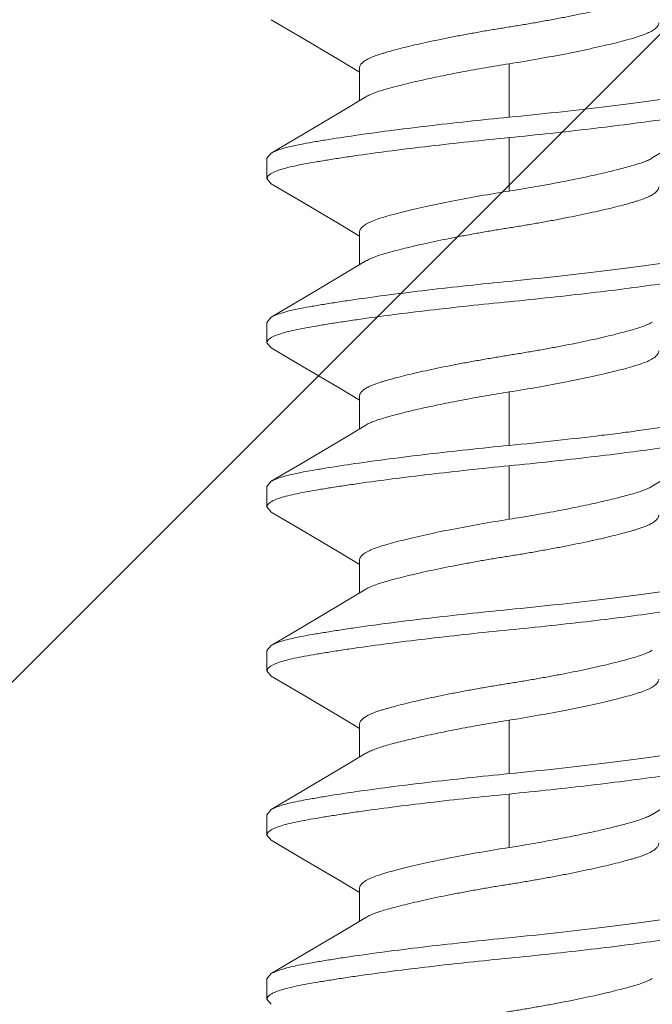
# Model space of a CAD drawing. Units: inches. Extents: x -13.2 to 65.2, y -8.2 to 17.7.
# Drawn here: x -9.4 to -9.2, y 16 to 16.3 of the extents above; entities that cross this region are included whole.
import ezdxf

# ---------------------------------------------------------------- set-up
doc = ezdxf.new("R2010")
doc.units = ezdxf.units.IN
doc.header["$MEASUREMENT"] = 0
doc.layers.add('SHADE-BRACKET', color=7, linetype='Continuous', lineweight=30)
doc.layers.add('STRUCTURE-SUB-STRUCTURE_THIN', color=7, linetype='Continuous', lineweight=9)

# ---------------------------------------------------------------- blocks, each defined once
blk = doc.blocks.new('BRACKET')
at = {"layer": 'SHADE-BRACKET', "color": 7, "linetype": 'Continuous', "lineweight": 15}
for p, q in [((-9.33101, 16.27697, 6.86711), (-9.32463, 16.27315, 6.86711)), ((-9.32463, 16.26345, 6.86711), (-9.32463, 16.27453, 6.86711)), ((-9.35451, 16.24572, 6.86711), (-9.35598, 16.24397, 6.86711)), ((-9.35598, 16.24397, 6.86711), (-9.35598, 16.23707, 6.86711)), ((-9.35451, 16.23532, 6.86711), (-9.35598, 16.23707, 6.86711)), ((-9.331, 16.22141, 6.86711), (-9.32463, 16.21759, 6.86711)), ((-9.32463, 16.20789, 6.86711), (-9.32463, 16.21897, 6.86711)), ((-9.35451, 16.19016, 6.86711), (-9.35598, 16.18841, 6.86711)), ((-9.35598, 16.18841, 6.86711), (-9.35598, 16.18151, 6.86711)), ((-9.35451, 16.17976, 6.86711), (-9.35598, 16.18151, 6.86711)), ((-9.33101, 16.16585, 6.86711), (-9.32463, 16.16203, 6.86711)), ((-9.32463, 16.15233, 6.86711), (-9.32463, 16.16341, 6.86711)), ((-9.35451, 16.1346, 6.86711), (-9.35598, 16.13285, 6.86711)), ((-9.35598, 16.13285, 6.86711), (-9.35598, 16.12595, 6.86711)), ((-9.35451, 16.1242, 6.86711), (-9.35598, 16.12595, 6.86711)), ((-9.331, 16.11029, 6.86711), (-9.32463, 16.10647, 6.86711)), ((-9.32463, 16.09677, 6.86711), (-9.32463, 16.10785, 6.86711)), ((-9.35451, 16.07904, 6.86711), (-9.35598, 16.07729, 6.86711)), ((-9.35598, 16.07729, 6.86711), (-9.35598, 16.07039, 6.86711)), ((-9.35451, 16.06864, 6.86711), (-9.35598, 16.07039, 6.86711)), ((-9.33101, 16.05473, 6.86711), (-9.32463, 16.05091, 6.86711)), ((-9.32463, 16.04121, 6.86711), (-9.32463, 16.05229, 6.86711)), ((-9.35451, 16.02348, 6.86711), (-9.35598, 16.02173, 6.86711)), ((-9.35598, 16.02173, 6.86711), (-9.35598, 16.01483, 6.86711)), ((-9.35451, 16.01308, 6.86711), (-9.35598, 16.01483, 6.86711)), ((-9.331, 15.99917, 6.86711), (-9.32463, 15.99535, 6.86711)), ((-9.32463, 15.98565, 6.86711), (-9.32463, 15.99673, 6.86711)), ((-9.35451, 15.96792, 6.86711), (-9.35598, 15.96617, 6.86711)), ((-9.35598, 15.96617, 6.86711), (-9.35598, 15.95927, 6.86711)), ((-9.35451, 15.95752, 6.86711), (-9.35598, 15.95927, 6.86711))]:
    blk.add_line(p, q, dxfattribs=at)
at = {"layer": 'SHADE-BRACKET', "color": 9, "linetype": 'Continuous', "lineweight": 15}
for p, q in [((-9.27398, 16.27596, 6.86711), (-9.27398, 16.25786, 6.86711)), ((-9.27398, 16.25096, 6.86711), (-9.27398, 16.23286, 6.86711)), ((-9.27398, 16.16484, 6.86711), (-9.27398, 16.14674, 6.86711)), ((-9.27398, 16.13984, 6.86711), (-9.27398, 16.12174, 6.86711)), ((-9.27398, 16.05372, 6.86711), (-9.27398, 16.03562, 6.86711)), ((-9.27398, 16.02872, 6.86711), (-9.27398, 16.01062, 6.86711))]:
    blk.add_line(p, q, dxfattribs=at)
at = {"layer": 'SHADE-BRACKET', "color": 7, "linetype": 'Continuous', "lineweight": 15, "elevation": 6.86711}
for points in [[(-9.35451, 16.29088), (-9.34371, 16.28452), (-9.33101, 16.27697)], [(-9.32245, 16.26476), (-9.33074, 16.25978), (-9.34345, 16.25223), (-9.35451, 16.24571)], [(-9.22551, 16.24406), (-9.21696, 16.24919), (-9.20425, 16.25674), (-9.19345, 16.2631)], [(-9.35451, 16.23532), (-9.34371, 16.22896), (-9.331, 16.22141)], [(-9.32245, 16.20919), (-9.33035, 16.20446), (-9.34323, 16.1968), (-9.35451, 16.19015)], [(-9.35451, 16.17976), (-9.34371, 16.1734), (-9.33101, 16.16585)], [(-9.32245, 16.15364), (-9.33074, 16.14866), (-9.34345, 16.14111), (-9.35451, 16.13459)], [(-9.22551, 16.13294), (-9.21696, 16.13807), (-9.20425, 16.14562), (-9.19345, 16.15198)], [(-9.35451, 16.1242), (-9.34371, 16.11784), (-9.331, 16.11029)], [(-9.32245, 16.09807), (-9.33035, 16.09334), (-9.34323, 16.08568), (-9.35451, 16.07903)], [(-9.35451, 16.06864), (-9.34371, 16.06228), (-9.33101, 16.05473)], [(-9.32245, 16.04252), (-9.33074, 16.03754), (-9.34345, 16.02999), (-9.35451, 16.02347)], [(-9.22551, 16.02182), (-9.21696, 16.02695), (-9.20425, 16.0345), (-9.19345, 16.04086)], [(-9.35451, 16.01308), (-9.34371, 16.00672), (-9.331, 15.99917)], [(-9.32245, 15.98695), (-9.33035, 15.98222), (-9.34323, 15.97456), (-9.35451, 15.96791)]]:
    blk.add_lwpolyline(points, dxfattribs=at)
at = {"layer": 'SHADE-BRACKET', "color": 7, "linetype": 'Continuous', "lineweight": 15}
for points, knots in [([(-9.22551, 16.29962, 6.86711), (-9.22599, 16.29933, 6.86711), (-9.22708, 16.29878, 6.86711), (-9.2289, 16.29806, 6.86711), (-9.23106, 16.29737, 6.86711), (-9.23354, 16.29666, 6.86711), (-9.23636, 16.2959, 6.86711), (-9.23953, 16.2951, 6.86711), (-9.24301, 16.29428, 6.86711), (-9.24814, 16.29314, 6.86711), (-9.25357, 16.29203, 6.86711), (-9.2592, 16.29095, 6.86711), (-9.26357, 16.29016, 6.86711), (-9.26796, 16.2894, 6.86711), (-9.27234, 16.28868, 6.86711), (-9.27671, 16.28798, 6.86711), (-9.28109, 16.28725, 6.86711), (-9.28548, 16.28648, 6.86711), (-9.28984, 16.28568, 6.86711), (-9.29411, 16.28486, 6.86711), (-9.29824, 16.28402, 6.86711), (-9.30217, 16.28318, 6.86711), (-9.30585, 16.28235, 6.86711), (-9.30925, 16.28154, 6.86711), (-9.31234, 16.28075, 6.86711), (-9.31469, 16.2801, 6.86711), (-9.3164, 16.27961, 6.86711), (-9.31788, 16.27916, 6.86711), (-9.31955, 16.2786, 6.86711), (-9.32129, 16.27787, 6.86711), (-9.32271, 16.2771, 6.86711), (-9.32363, 16.2764, 6.86711), (-9.32416, 16.27581, 6.86711), (-9.32443, 16.27539, 6.86711), (-9.32459, 16.27496, 6.86711), (-9.32463, 16.27467, 6.86711), (-9.32463, 16.27453, 6.86711)], [0, 0, 0, 0, 0.016243, 0.03527, 0.056948, 0.081852, 0.110252, 0.141926, 0.176592, 0.213903, 0.29474, 0.337233, 0.380417, 0.423747, 0.466601, 0.509193, 0.552195, 0.595548, 0.638607, 0.680848, 0.72175, 0.76079, 0.797475, 0.831427, 0.862307, 0.889854, 0.902307, 0.913887, 0.934887, 0.953237, 0.968766, 0.981428, 0.986762, 0.991535, 0.995884, 1, 1, 1, 1]), ([(-9.27398, 16.27596, 6.86711), (-9.27068, 16.27648, 6.86711), (-9.26421, 16.27757, 6.86711), (-9.25482, 16.2793, 6.86711), (-9.24742, 16.28083, 6.86711), (-9.24195, 16.28207, 6.86711), (-9.23828, 16.28295, 6.86711), (-9.23495, 16.2838, 6.86711), (-9.23199, 16.28462, 6.86711), (-9.22943, 16.28543, 6.86711), (-9.2273, 16.28624, 6.86711), (-9.2256, 16.28706, 6.86711), (-9.2245, 16.28782, 6.86711), (-9.22388, 16.28846, 6.86711), (-9.22357, 16.28892, 6.86711), (-9.22338, 16.28938, 6.86711), (-9.22333, 16.2897, 6.86711), (-9.22333, 16.28985, 6.86711)], [0, 0, 0, 0, 0.187557, 0.368284, 0.535291, 0.611769, 0.68259, 0.74706, 0.804652, 0.854925, 0.897603, 0.932699, 0.960579, 0.972114, 0.982295, 0.991443, 1, 1, 1, 1]), ([(-9.32245, 16.26476, 6.86711), (-9.32203, 16.26501, 6.86711), (-9.32106, 16.26551, 6.86711), (-9.31942, 16.26618, 6.86711), (-9.3175, 16.26683, 6.86711), (-9.3153, 16.26748, 6.86711), (-9.31285, 16.26815, 6.86711), (-9.30911, 16.26912, 6.86711), (-9.30391, 16.27035, 6.86711), (-9.29712, 16.2718, 6.86711), (-9.28975, 16.27325, 6.86711), (-9.28198, 16.27466, 6.86711), (-9.27667, 16.27553, 6.86711), (-9.27398, 16.27596, 6.86711)], [0, 0, 0, 0, 0.030031, 0.065367, 0.106053, 0.152029, 0.203153, 0.259174, 0.384427, 0.52466, 0.676466, 0.836274, 1, 1, 1, 1]), ([(-9.19198, 16.27175, 6.86711), (-9.19198, 16.27159, 6.86711), (-9.19206, 16.27126, 6.86711), (-9.19239, 16.27079, 6.86711), (-9.1929, 16.27034, 6.86711), (-9.1936, 16.2699, 6.86711), (-9.19448, 16.26946, 6.86711), (-9.19556, 16.26903, 6.86711), (-9.19683, 16.2686, 6.86711), (-9.19887, 16.26801, 6.86711), (-9.20188, 16.26731, 6.86711), (-9.20601, 16.26652, 6.86711), (-9.2108, 16.26571, 6.86711), (-9.21619, 16.26485, 6.86711), (-9.22213, 16.26396, 6.86711), (-9.22857, 16.26307, 6.86711), (-9.23545, 16.26216, 6.86711), (-9.24529, 16.26094, 6.86711), (-9.25818, 16.25946, 6.86711), (-9.26864, 16.25838, 6.86711), (-9.27398, 16.25786, 6.86711)], [0, 0, 0, 0, 0.005527, 0.011972, 0.019922, 0.02969, 0.041435, 0.055236, 0.071119, 0.089087, 0.131226, 0.181447, 0.239384, 0.304556, 0.376322, 0.454009, 0.53686, 0.62409, 0.808438, 1, 1, 1, 1]), ([(-9.27398, 16.25096, 6.86711), (-9.26928, 16.25142, 6.86711), (-9.26003, 16.25237, 6.86711), (-9.24649, 16.25389, 6.86711), (-9.23378, 16.25546, 6.86711), (-9.22388, 16.2568, 6.86711), (-9.21664, 16.25788, 6.86711), (-9.21183, 16.25864, 6.86711), (-9.20747, 16.25937, 6.86711), (-9.20361, 16.26007, 6.86711), (-9.20026, 16.26077, 6.86711), (-9.19747, 16.26149, 6.86711), (-9.19524, 16.26223, 6.86711), (-9.19397, 16.2628, 6.86711), (-9.19345, 16.2631, 6.86711)], [0, 0, 0, 0, 0.173554, 0.342105, 0.500567, 0.644413, 0.709504, 0.769395, 0.823628, 0.871831, 0.913727, 0.9491, 0.977848, 1, 1, 1, 1]), ([(-9.27398, 16.25786, 6.86711), (-9.27868, 16.2574, 6.86711), (-9.28794, 16.25645, 6.86711), (-9.30147, 16.25493, 6.86711), (-9.31418, 16.25336, 6.86711), (-9.3257, 16.25179, 6.86711), (-9.33439, 16.25047, 6.86711), (-9.34049, 16.24944, 6.86711), (-9.34436, 16.24873, 6.86711), (-9.3477, 16.24804, 6.86711), (-9.35049, 16.24733, 6.86711), (-9.35246, 16.24668, 6.86711), (-9.35373, 16.24614, 6.86711), (-9.35427, 16.24586, 6.86711), (-9.35451, 16.24571, 6.86711)], [0, 0, 0, 0, 0.173578, 0.342094, 0.500566, 0.6444, 0.769373, 0.823624, 0.871839, 0.913718, 0.949075, 0.977819, 0.989721, 1, 1, 1, 1]), ([(-9.35385, 16.23917, 6.86711), (-9.35326, 16.23945, 6.86711), (-9.35187, 16.24, 6.86711), (-9.34947, 16.24071, 6.86711), (-9.34655, 16.2414, 6.86711), (-9.34313, 16.24208, 6.86711), (-9.33921, 16.24276, 6.86711), (-9.33484, 16.24348, 6.86711), (-9.33005, 16.24423, 6.86711), (-9.3229, 16.24528, 6.86711), (-9.31318, 16.24659, 6.86711), (-9.30075, 16.24811, 6.86711), (-9.28756, 16.24959, 6.86711), (-9.27855, 16.25051, 6.86711), (-9.27398, 16.25096, 6.86711)], [0, 0, 0, 0, 0.024522, 0.055366, 0.092501, 0.135792, 0.185014, 0.239891, 0.300042, 0.365041, 0.507752, 0.664045, 0.829711, 1, 1, 1, 1]), ([(-9.22551, 16.24406, 6.86711), (-9.22594, 16.2438, 6.86711), (-9.22691, 16.24331, 6.86711), (-9.22854, 16.24264, 6.86711), (-9.23046, 16.24199, 6.86711), (-9.23266, 16.24134, 6.86711), (-9.23512, 16.24067, 6.86711), (-9.23886, 16.2397, 6.86711), (-9.24406, 16.23847, 6.86711), (-9.25084, 16.23701, 6.86711), (-9.25821, 16.23557, 6.86711), (-9.26599, 16.23416, 6.86711), (-9.27129, 16.23328, 6.86711), (-9.27398, 16.23286, 6.86711)], [0, 0, 0, 0, 0.030031, 0.065366, 0.106052, 0.152028, 0.203151, 0.259173, 0.384425, 0.524659, 0.676465, 0.836273, 1, 1, 1, 1]), ([(-9.35598, 16.23707, 6.86711), (-9.35598, 16.23716, 6.86711), (-9.35596, 16.23734, 6.86711), (-9.35585, 16.23761, 6.86711), (-9.35568, 16.23788, 6.86711), (-9.35534, 16.23825, 6.86711), (-9.35473, 16.23871, 6.86711), (-9.35417, 16.23901, 6.86711), (-9.35385, 16.23917, 6.86711)], [0, 0, 0, 0, 0.085176, 0.175589, 0.275536, 0.388193, 0.659376, 1, 1, 1, 1]), ([(-9.27398, 16.23286, 6.86711), (-9.27728, 16.23234, 6.86711), (-9.28376, 16.23125, 6.86711), (-9.29314, 16.22952, 6.86711), (-9.30055, 16.22799, 6.86711), (-9.30601, 16.22675, 6.86711), (-9.30968, 16.22587, 6.86711), (-9.31301, 16.22502, 6.86711), (-9.31597, 16.2242, 6.86711), (-9.31853, 16.22339, 6.86711), (-9.32067, 16.22258, 6.86711), (-9.32236, 16.22176, 6.86711), (-9.32347, 16.221, 6.86711), (-9.32408, 16.22036, 6.86711), (-9.3244, 16.2199, 6.86711), (-9.32459, 16.21944, 6.86711), (-9.32463, 16.21912, 6.86711), (-9.32463, 16.21897, 6.86711)], [0, 0, 0, 0, 0.187558, 0.368284, 0.535291, 0.611769, 0.68259, 0.74706, 0.804652, 0.854925, 0.897603, 0.932699, 0.960579, 0.972114, 0.982295, 0.991443, 1, 1, 1, 1]), ([(-9.32245, 16.20919, 6.86711), (-9.32198, 16.20948, 6.86711), (-9.32089, 16.21003, 6.86711), (-9.31906, 16.21076, 6.86711), (-9.31691, 16.21144, 6.86711), (-9.31443, 16.21216, 6.86711), (-9.3116, 16.21292, 6.86711), (-9.30843, 16.21372, 6.86711), (-9.30496, 16.21454, 6.86711), (-9.29982, 16.21568, 6.86711), (-9.2944, 16.21679, 6.86711), (-9.28876, 16.21786, 6.86711), (-9.28439, 16.21866, 6.86711), (-9.28, 16.21942, 6.86711), (-9.27562, 16.22014, 6.86711), (-9.27125, 16.22083, 6.86711), (-9.26687, 16.22156, 6.86711), (-9.26248, 16.22234, 6.86711), (-9.25812, 16.22314, 6.86711), (-9.25385, 16.22396, 6.86711), (-9.24973, 16.2248, 6.86711), (-9.2458, 16.22564, 6.86711), (-9.24211, 16.22647, 6.86711), (-9.23871, 16.22728, 6.86711), (-9.23563, 16.22807, 6.86711), (-9.23327, 16.22872, 6.86711), (-9.23157, 16.22921, 6.86711), (-9.23008, 16.22966, 6.86711), (-9.22842, 16.23022, 6.86711), (-9.22667, 16.23095, 6.86711), (-9.22526, 16.23172, 6.86711), (-9.22433, 16.23242, 6.86711), (-9.22381, 16.233, 6.86711), (-9.22354, 16.23343, 6.86711), (-9.22337, 16.23385, 6.86711), (-9.22333, 16.23415, 6.86711), (-9.22333, 16.23429, 6.86711)], [0, 0, 0, 0, 0.016243, 0.035271, 0.056949, 0.081854, 0.110253, 0.141927, 0.176594, 0.213905, 0.294742, 0.337235, 0.380419, 0.423749, 0.466603, 0.509195, 0.552197, 0.595549, 0.638609, 0.680849, 0.721751, 0.760791, 0.797476, 0.831428, 0.862308, 0.889855, 0.902307, 0.913887, 0.934887, 0.953237, 0.968766, 0.981428, 0.986762, 0.991535, 0.995884, 1, 1, 1, 1]), ([(-9.19198, 16.21619, 6.86711), (-9.19198, 16.21603, 6.86711), (-9.19206, 16.2157, 6.86711), (-9.19239, 16.21523, 6.86711), (-9.1929, 16.21478, 6.86711), (-9.1936, 16.21434, 6.86711), (-9.19448, 16.2139, 6.86711), (-9.19556, 16.21347, 6.86711), (-9.19683, 16.21305, 6.86711), (-9.19887, 16.21245, 6.86711), (-9.20188, 16.21175, 6.86711), (-9.20601, 16.21096, 6.86711), (-9.2108, 16.21015, 6.86711), (-9.21619, 16.20929, 6.86711), (-9.22213, 16.2084, 6.86711), (-9.22857, 16.2075, 6.86711), (-9.23545, 16.2066, 6.86711), (-9.24529, 16.20538, 6.86711), (-9.25818, 16.2039, 6.86711), (-9.26864, 16.20282, 6.86711), (-9.27398, 16.2023, 6.86711)], [0, 0, 0, 0, 0.005528, 0.011973, 0.019924, 0.02969, 0.041433, 0.05523, 0.07111, 0.089077, 0.131216, 0.18144, 0.23938, 0.304553, 0.376319, 0.454006, 0.536857, 0.624088, 0.808437, 1, 1, 1, 1]), ([(-9.27398, 16.1954, 6.86711), (-9.26928, 16.19586, 6.86711), (-9.26003, 16.19681, 6.86711), (-9.24649, 16.19833, 6.86711), (-9.23378, 16.1999, 6.86711), (-9.22388, 16.20124, 6.86711), (-9.21664, 16.20232, 6.86711), (-9.21183, 16.20308, 6.86711), (-9.20747, 16.20381, 6.86711), (-9.20361, 16.20451, 6.86711), (-9.20027, 16.20521, 6.86711), (-9.19747, 16.20593, 6.86711), (-9.19524, 16.20667, 6.86711), (-9.19397, 16.20724, 6.86711), (-9.19345, 16.20754, 6.86711)], [0, 0, 0, 0, 0.173554, 0.342107, 0.50057, 0.644415, 0.709507, 0.769398, 0.823634, 0.871841, 0.913738, 0.949109, 0.977853, 1, 1, 1, 1]), ([(-9.27398, 16.2023, 6.86711), (-9.27868, 16.20184, 6.86711), (-9.28794, 16.20089, 6.86711), (-9.30147, 16.19937, 6.86711), (-9.31418, 16.1978, 6.86711), (-9.32409, 16.19645, 6.86711), (-9.33132, 16.19538, 6.86711), (-9.33614, 16.19461, 6.86711), (-9.34049, 16.19389, 6.86711), (-9.34436, 16.19319, 6.86711), (-9.3477, 16.19249, 6.86711), (-9.35049, 16.19177, 6.86711), (-9.35272, 16.19103, 6.86711), (-9.35399, 16.19046, 6.86711), (-9.35451, 16.19016, 6.86711)], [0, 0, 0, 0, 0.173555, 0.342107, 0.50057, 0.644416, 0.709507, 0.769399, 0.823635, 0.871841, 0.913739, 0.949109, 0.977853, 1, 1, 1, 1]), ([(-9.35385, 16.1836, 6.86711), (-9.35326, 16.18389, 6.86711), (-9.35187, 16.18444, 6.86711), (-9.34947, 16.18515, 6.86711), (-9.34655, 16.18584, 6.86711), (-9.34313, 16.18652, 6.86711), (-9.33921, 16.1872, 6.86711), (-9.33484, 16.18792, 6.86711), (-9.33005, 16.18867, 6.86711), (-9.3229, 16.18972, 6.86711), (-9.31318, 16.19103, 6.86711), (-9.30075, 16.19255, 6.86711), (-9.28756, 16.19403, 6.86711), (-9.27855, 16.19495, 6.86711), (-9.27398, 16.1954, 6.86711)], [0, 0, 0, 0, 0.024516, 0.055356, 0.092491, 0.135785, 0.185009, 0.239888, 0.30004, 0.365039, 0.50775, 0.664044, 0.82971, 1, 1, 1, 1]), ([(-9.22551, 16.1885, 6.86711), (-9.22599, 16.18821, 6.86711), (-9.22708, 16.18766, 6.86711), (-9.2289, 16.18694, 6.86711), (-9.23106, 16.18625, 6.86711), (-9.23354, 16.18554, 6.86711), (-9.23636, 16.18478, 6.86711), (-9.23953, 16.18398, 6.86711), (-9.24301, 16.18316, 6.86711), (-9.24814, 16.18202, 6.86711), (-9.25357, 16.18091, 6.86711), (-9.2592, 16.17983, 6.86711), (-9.26357, 16.17904, 6.86711), (-9.26796, 16.17828, 6.86711), (-9.27234, 16.17756, 6.86711), (-9.27671, 16.17686, 6.86711), (-9.28109, 16.17613, 6.86711), (-9.28548, 16.17536, 6.86711), (-9.28984, 16.17456, 6.86711), (-9.29411, 16.17374, 6.86711), (-9.29824, 16.1729, 6.86711), (-9.30217, 16.17206, 6.86711), (-9.30585, 16.17123, 6.86711), (-9.30925, 16.17042, 6.86711), (-9.31234, 16.16963, 6.86711), (-9.31469, 16.16898, 6.86711), (-9.3164, 16.16849, 6.86711), (-9.31788, 16.16804, 6.86711), (-9.31955, 16.16748, 6.86711), (-9.32129, 16.16675, 6.86711), (-9.32271, 16.16598, 6.86711), (-9.32363, 16.16528, 6.86711), (-9.32416, 16.16469, 6.86711), (-9.32443, 16.16427, 6.86711), (-9.32459, 16.16384, 6.86711), (-9.32463, 16.16355, 6.86711), (-9.32463, 16.16341, 6.86711)], [0, 0, 0, 0, 0.016243, 0.03527, 0.056948, 0.081852, 0.110252, 0.141926, 0.176592, 0.213903, 0.29474, 0.337233, 0.380417, 0.423747, 0.466601, 0.509193, 0.552195, 0.595548, 0.638607, 0.680848, 0.72175, 0.76079, 0.797475, 0.831427, 0.862307, 0.889854, 0.902307, 0.913887, 0.934887, 0.953237, 0.968766, 0.981428, 0.986762, 0.991535, 0.995884, 1, 1, 1, 1]), ([(-9.35598, 16.18151, 6.86711), (-9.35598, 16.1816, 6.86711), (-9.35596, 16.18178, 6.86711), (-9.35585, 16.18205, 6.86711), (-9.35568, 16.18232, 6.86711), (-9.35534, 16.18269, 6.86711), (-9.35473, 16.18315, 6.86711), (-9.35417, 16.18345, 6.86711), (-9.35385, 16.1836, 6.86711)], [0, 0, 0, 0, 0.085185, 0.175615, 0.27558, 0.388247, 0.659425, 1, 1, 1, 1]), ([(-9.27398, 16.16484, 6.86711), (-9.27068, 16.16536, 6.86711), (-9.26421, 16.16645, 6.86711), (-9.25482, 16.16818, 6.86711), (-9.24742, 16.16971, 6.86711), (-9.24195, 16.17095, 6.86711), (-9.23828, 16.17183, 6.86711), (-9.23495, 16.17268, 6.86711), (-9.23199, 16.1735, 6.86711), (-9.22943, 16.17431, 6.86711), (-9.2273, 16.17512, 6.86711), (-9.2256, 16.17594, 6.86711), (-9.2245, 16.1767, 6.86711), (-9.22388, 16.17734, 6.86711), (-9.22357, 16.1778, 6.86711), (-9.22338, 16.17826, 6.86711), (-9.22333, 16.17858, 6.86711), (-9.22333, 16.17873, 6.86711)], [0, 0, 0, 0, 0.187557, 0.368284, 0.535291, 0.611769, 0.68259, 0.74706, 0.804652, 0.854925, 0.897603, 0.932699, 0.960579, 0.972114, 0.982295, 0.991443, 1, 1, 1, 1]), ([(-9.32245, 16.15364, 6.86711), (-9.32203, 16.15389, 6.86711), (-9.32106, 16.15439, 6.86711), (-9.31942, 16.15506, 6.86711), (-9.3175, 16.15571, 6.86711), (-9.3153, 16.15636, 6.86711), (-9.31285, 16.15703, 6.86711), (-9.30911, 16.158, 6.86711), (-9.30391, 16.15923, 6.86711), (-9.29712, 16.16068, 6.86711), (-9.28975, 16.16213, 6.86711), (-9.28198, 16.16354, 6.86711), (-9.27667, 16.16441, 6.86711), (-9.27398, 16.16484, 6.86711)], [0, 0, 0, 0, 0.030031, 0.065367, 0.106053, 0.152029, 0.203153, 0.259174, 0.384427, 0.52466, 0.676466, 0.836274, 1, 1, 1, 1]), ([(-9.19198, 16.16063, 6.86711), (-9.19198, 16.16047, 6.86711), (-9.19206, 16.16014, 6.86711), (-9.19239, 16.15967, 6.86711), (-9.1929, 16.15922, 6.86711), (-9.1936, 16.15878, 6.86711), (-9.19448, 16.15834, 6.86711), (-9.19556, 16.15791, 6.86711), (-9.19683, 16.15748, 6.86711), (-9.19887, 16.15689, 6.86711), (-9.20188, 16.15619, 6.86711), (-9.20601, 16.1554, 6.86711), (-9.2108, 16.15459, 6.86711), (-9.21619, 16.15373, 6.86711), (-9.22213, 16.15284, 6.86711), (-9.22857, 16.15195, 6.86711), (-9.23545, 16.15104, 6.86711), (-9.24529, 16.14982, 6.86711), (-9.25818, 16.14834, 6.86711), (-9.26864, 16.14726, 6.86711), (-9.27398, 16.14674, 6.86711)], [0, 0, 0, 0, 0.005527, 0.011972, 0.019922, 0.02969, 0.041435, 0.055236, 0.071119, 0.089087, 0.131226, 0.181447, 0.239384, 0.304556, 0.376322, 0.454009, 0.53686, 0.62409, 0.808438, 1, 1, 1, 1]), ([(-9.27398, 16.13984, 6.86711), (-9.26928, 16.1403, 6.86711), (-9.26003, 16.14125, 6.86711), (-9.24649, 16.14277, 6.86711), (-9.23378, 16.14434, 6.86711), (-9.22388, 16.14568, 6.86711), (-9.21664, 16.14676, 6.86711), (-9.21183, 16.14752, 6.86711), (-9.20747, 16.14825, 6.86711), (-9.20361, 16.14895, 6.86711), (-9.20026, 16.14965, 6.86711), (-9.19747, 16.15037, 6.86711), (-9.19524, 16.15111, 6.86711), (-9.19397, 16.15168, 6.86711), (-9.19345, 16.15198, 6.86711)], [0, 0, 0, 0, 0.173554, 0.342105, 0.500567, 0.644413, 0.709504, 0.769395, 0.823628, 0.871831, 0.913727, 0.9491, 0.977848, 1, 1, 1, 1]), ([(-9.27398, 16.14674, 6.86711), (-9.27868, 16.14628, 6.86711), (-9.28794, 16.14533, 6.86711), (-9.30147, 16.14381, 6.86711), (-9.31418, 16.14224, 6.86711), (-9.3257, 16.14067, 6.86711), (-9.33439, 16.13935, 6.86711), (-9.34049, 16.13832, 6.86711), (-9.34436, 16.13761, 6.86711), (-9.3477, 16.13692, 6.86711), (-9.35049, 16.13621, 6.86711), (-9.35246, 16.13556, 6.86711), (-9.35373, 16.13502, 6.86711), (-9.35427, 16.13474, 6.86711), (-9.35451, 16.13459, 6.86711)], [0, 0, 0, 0, 0.173578, 0.342094, 0.500566, 0.6444, 0.769373, 0.823624, 0.871839, 0.913718, 0.949075, 0.977819, 0.989721, 1, 1, 1, 1]), ([(-9.35385, 16.12805, 6.86711), (-9.35326, 16.12833, 6.86711), (-9.35187, 16.12888, 6.86711), (-9.34947, 16.12959, 6.86711), (-9.34655, 16.13028, 6.86711), (-9.34313, 16.13096, 6.86711), (-9.33921, 16.13164, 6.86711), (-9.33484, 16.13236, 6.86711), (-9.33005, 16.13311, 6.86711), (-9.3229, 16.13416, 6.86711), (-9.31318, 16.13547, 6.86711), (-9.30075, 16.13699, 6.86711), (-9.28756, 16.13847, 6.86711), (-9.27855, 16.13939, 6.86711), (-9.27398, 16.13984, 6.86711)], [0, 0, 0, 0, 0.024522, 0.055366, 0.092501, 0.135792, 0.185014, 0.239891, 0.300042, 0.365041, 0.507752, 0.664045, 0.829711, 1, 1, 1, 1]), ([(-9.22551, 16.13294, 6.86711), (-9.22594, 16.13268, 6.86711), (-9.22691, 16.13219, 6.86711), (-9.22854, 16.13152, 6.86711), (-9.23046, 16.13087, 6.86711), (-9.23266, 16.13022, 6.86711), (-9.23512, 16.12955, 6.86711), (-9.23886, 16.12858, 6.86711), (-9.24406, 16.12735, 6.86711), (-9.25084, 16.12589, 6.86711), (-9.25821, 16.12445, 6.86711), (-9.26599, 16.12304, 6.86711), (-9.27129, 16.12216, 6.86711), (-9.27398, 16.12174, 6.86711)], [0, 0, 0, 0, 0.030031, 0.065366, 0.106052, 0.152028, 0.203151, 0.259173, 0.384425, 0.524659, 0.676465, 0.836273, 1, 1, 1, 1]), ([(-9.35598, 16.12595, 6.86711), (-9.35598, 16.12604, 6.86711), (-9.35596, 16.12622, 6.86711), (-9.35585, 16.12649, 6.86711), (-9.35568, 16.12676, 6.86711), (-9.35534, 16.12713, 6.86711), (-9.35473, 16.12759, 6.86711), (-9.35417, 16.12789, 6.86711), (-9.35385, 16.12805, 6.86711)], [0, 0, 0, 0, 0.085176, 0.175589, 0.275536, 0.388193, 0.659376, 1, 1, 1, 1]), ([(-9.27398, 16.12174, 6.86711), (-9.27728, 16.12122, 6.86711), (-9.28376, 16.12013, 6.86711), (-9.29314, 16.1184, 6.86711), (-9.30055, 16.11687, 6.86711), (-9.30601, 16.11563, 6.86711), (-9.30968, 16.11475, 6.86711), (-9.31301, 16.1139, 6.86711), (-9.31597, 16.11308, 6.86711), (-9.31853, 16.11227, 6.86711), (-9.32067, 16.11146, 6.86711), (-9.32236, 16.11064, 6.86711), (-9.32347, 16.10988, 6.86711), (-9.32408, 16.10924, 6.86711), (-9.3244, 16.10878, 6.86711), (-9.32459, 16.10832, 6.86711), (-9.32463, 16.108, 6.86711), (-9.32463, 16.10785, 6.86711)], [0, 0, 0, 0, 0.187558, 0.368284, 0.535291, 0.611769, 0.68259, 0.74706, 0.804652, 0.854925, 0.897603, 0.932699, 0.960579, 0.972114, 0.982295, 0.991443, 1, 1, 1, 1]), ([(-9.32245, 16.09807, 6.86711), (-9.32198, 16.09836, 6.86711), (-9.32089, 16.09891, 6.86711), (-9.31906, 16.09964, 6.86711), (-9.31691, 16.10032, 6.86711), (-9.31443, 16.10104, 6.86711), (-9.3116, 16.1018, 6.86711), (-9.30843, 16.1026, 6.86711), (-9.30496, 16.10342, 6.86711), (-9.29982, 16.10456, 6.86711), (-9.2944, 16.10567, 6.86711), (-9.28876, 16.10674, 6.86711), (-9.28439, 16.10754, 6.86711), (-9.28, 16.1083, 6.86711), (-9.27562, 16.10902, 6.86711), (-9.27125, 16.10971, 6.86711), (-9.26687, 16.11044, 6.86711), (-9.26248, 16.11122, 6.86711), (-9.25812, 16.11202, 6.86711), (-9.25385, 16.11284, 6.86711), (-9.24973, 16.11368, 6.86711), (-9.2458, 16.11452, 6.86711), (-9.24211, 16.11535, 6.86711), (-9.23871, 16.11616, 6.86711), (-9.23563, 16.11695, 6.86711), (-9.23327, 16.1176, 6.86711), (-9.23157, 16.11809, 6.86711), (-9.23008, 16.11854, 6.86711), (-9.22842, 16.1191, 6.86711), (-9.22667, 16.11983, 6.86711), (-9.22526, 16.1206, 6.86711), (-9.22433, 16.1213, 6.86711), (-9.22381, 16.12188, 6.86711), (-9.22354, 16.12231, 6.86711), (-9.22337, 16.12273, 6.86711), (-9.22333, 16.12303, 6.86711), (-9.22333, 16.12317, 6.86711)], [0, 0, 0, 0, 0.016243, 0.035271, 0.056949, 0.081854, 0.110253, 0.141927, 0.176594, 0.213905, 0.294742, 0.337235, 0.380419, 0.423749, 0.466603, 0.509195, 0.552197, 0.595549, 0.638609, 0.680849, 0.721751, 0.760791, 0.797476, 0.831428, 0.862308, 0.889855, 0.902307, 0.913887, 0.934887, 0.953237, 0.968766, 0.981428, 0.986762, 0.991535, 0.995884, 1, 1, 1, 1]), ([(-9.19198, 16.10507, 6.86711), (-9.19198, 16.10491, 6.86711), (-9.19206, 16.10458, 6.86711), (-9.19239, 16.10411, 6.86711), (-9.1929, 16.10366, 6.86711), (-9.1936, 16.10322, 6.86711), (-9.19448, 16.10278, 6.86711), (-9.19556, 16.10235, 6.86711), (-9.19683, 16.10193, 6.86711), (-9.19887, 16.10133, 6.86711), (-9.20188, 16.10063, 6.86711), (-9.20601, 16.09984, 6.86711), (-9.2108, 16.09903, 6.86711), (-9.21619, 16.09817, 6.86711), (-9.22213, 16.09728, 6.86711), (-9.22857, 16.09638, 6.86711), (-9.23545, 16.09548, 6.86711), (-9.24529, 16.09426, 6.86711), (-9.25818, 16.09278, 6.86711), (-9.26864, 16.0917, 6.86711), (-9.27398, 16.09118, 6.86711)], [0, 0, 0, 0, 0.005528, 0.011973, 0.019924, 0.02969, 0.041433, 0.05523, 0.07111, 0.089077, 0.131216, 0.18144, 0.23938, 0.304553, 0.376319, 0.454006, 0.536857, 0.624088, 0.808437, 1, 1, 1, 1]), ([(-9.27398, 16.08428, 6.86711), (-9.26928, 16.08474, 6.86711), (-9.26003, 16.08569, 6.86711), (-9.24649, 16.08721, 6.86711), (-9.23378, 16.08878, 6.86711), (-9.22388, 16.09012, 6.86711), (-9.21664, 16.0912, 6.86711), (-9.21183, 16.09196, 6.86711), (-9.20747, 16.09269, 6.86711), (-9.20361, 16.09339, 6.86711), (-9.20027, 16.09409, 6.86711), (-9.19747, 16.09481, 6.86711), (-9.19524, 16.09555, 6.86711), (-9.19397, 16.09612, 6.86711), (-9.19345, 16.09642, 6.86711)], [0, 0, 0, 0, 0.173554, 0.342107, 0.50057, 0.644415, 0.709507, 0.769398, 0.823634, 0.871841, 0.913738, 0.949109, 0.977853, 1, 1, 1, 1]), ([(-9.27398, 16.09118, 6.86711), (-9.27868, 16.09072, 6.86711), (-9.28794, 16.08977, 6.86711), (-9.30147, 16.08825, 6.86711), (-9.31418, 16.08668, 6.86711), (-9.32409, 16.08533, 6.86711), (-9.33132, 16.08426, 6.86711), (-9.33614, 16.08349, 6.86711), (-9.34049, 16.08277, 6.86711), (-9.34436, 16.08207, 6.86711), (-9.3477, 16.08137, 6.86711), (-9.35049, 16.08065, 6.86711), (-9.35272, 16.07991, 6.86711), (-9.35399, 16.07934, 6.86711), (-9.35451, 16.07904, 6.86711)], [0, 0, 0, 0, 0.173555, 0.342107, 0.50057, 0.644416, 0.709507, 0.769399, 0.823635, 0.871841, 0.913739, 0.949109, 0.977853, 1, 1, 1, 1]), ([(-9.35385, 16.07248, 6.86711), (-9.35326, 16.07277, 6.86711), (-9.35187, 16.07332, 6.86711), (-9.34947, 16.07403, 6.86711), (-9.34655, 16.07472, 6.86711), (-9.34313, 16.0754, 6.86711), (-9.33921, 16.07608, 6.86711), (-9.33484, 16.0768, 6.86711), (-9.33005, 16.07755, 6.86711), (-9.3229, 16.0786, 6.86711), (-9.31318, 16.07991, 6.86711), (-9.30075, 16.08143, 6.86711), (-9.28756, 16.08291, 6.86711), (-9.27855, 16.08383, 6.86711), (-9.27398, 16.08428, 6.86711)], [0, 0, 0, 0, 0.024516, 0.055356, 0.092491, 0.135785, 0.185009, 0.239888, 0.30004, 0.365039, 0.50775, 0.664044, 0.82971, 1, 1, 1, 1]), ([(-9.22551, 16.07738, 6.86711), (-9.22599, 16.07709, 6.86711), (-9.22708, 16.07654, 6.86711), (-9.2289, 16.07582, 6.86711), (-9.23106, 16.07513, 6.86711), (-9.23354, 16.07442, 6.86711), (-9.23636, 16.07366, 6.86711), (-9.23953, 16.07286, 6.86711), (-9.24301, 16.07204, 6.86711), (-9.24814, 16.0709, 6.86711), (-9.25357, 16.06979, 6.86711), (-9.2592, 16.06871, 6.86711), (-9.26357, 16.06792, 6.86711), (-9.26796, 16.06716, 6.86711), (-9.27234, 16.06644, 6.86711), (-9.27671, 16.06574, 6.86711), (-9.28109, 16.06501, 6.86711), (-9.28548, 16.06424, 6.86711), (-9.28984, 16.06344, 6.86711), (-9.29411, 16.06262, 6.86711), (-9.29824, 16.06178, 6.86711), (-9.30217, 16.06094, 6.86711), (-9.30585, 16.06011, 6.86711), (-9.30925, 16.0593, 6.86711), (-9.31234, 16.05851, 6.86711), (-9.31469, 16.05786, 6.86711), (-9.3164, 16.05737, 6.86711), (-9.31788, 16.05692, 6.86711), (-9.31955, 16.05636, 6.86711), (-9.32129, 16.05563, 6.86711), (-9.32271, 16.05486, 6.86711), (-9.32363, 16.05416, 6.86711), (-9.32416, 16.05357, 6.86711), (-9.32443, 16.05315, 6.86711), (-9.32459, 16.05272, 6.86711), (-9.32463, 16.05243, 6.86711), (-9.32463, 16.05229, 6.86711)], [0, 0, 0, 0, 0.016243, 0.03527, 0.056948, 0.081852, 0.110252, 0.141926, 0.176592, 0.213903, 0.29474, 0.337233, 0.380417, 0.423747, 0.466601, 0.509193, 0.552195, 0.595548, 0.638607, 0.680848, 0.72175, 0.76079, 0.797475, 0.831427, 0.862307, 0.889854, 0.902307, 0.913887, 0.934887, 0.953237, 0.968766, 0.981428, 0.986762, 0.991535, 0.995884, 1, 1, 1, 1]), ([(-9.35598, 16.07039, 6.86711), (-9.35598, 16.07048, 6.86711), (-9.35596, 16.07066, 6.86711), (-9.35585, 16.07093, 6.86711), (-9.35568, 16.0712, 6.86711), (-9.35534, 16.07157, 6.86711), (-9.35473, 16.07203, 6.86711), (-9.35417, 16.07233, 6.86711), (-9.35385, 16.07248, 6.86711)], [0, 0, 0, 0, 0.085185, 0.175615, 0.27558, 0.388247, 0.659425, 1, 1, 1, 1]), ([(-9.27398, 16.05372, 6.86711), (-9.27068, 16.05424, 6.86711), (-9.26421, 16.05533, 6.86711), (-9.25482, 16.05706, 6.86711), (-9.24742, 16.05859, 6.86711), (-9.24195, 16.05983, 6.86711), (-9.23828, 16.06071, 6.86711), (-9.23495, 16.06156, 6.86711), (-9.23199, 16.06238, 6.86711), (-9.22943, 16.06319, 6.86711), (-9.2273, 16.064, 6.86711), (-9.2256, 16.06482, 6.86711), (-9.2245, 16.06558, 6.86711), (-9.22388, 16.06622, 6.86711), (-9.22357, 16.06668, 6.86711), (-9.22338, 16.06714, 6.86711), (-9.22333, 16.06746, 6.86711), (-9.22333, 16.06761, 6.86711)], [0, 0, 0, 0, 0.187557, 0.368284, 0.535291, 0.611769, 0.68259, 0.74706, 0.804652, 0.854925, 0.897603, 0.932699, 0.960579, 0.972114, 0.982295, 0.991443, 1, 1, 1, 1]), ([(-9.32245, 16.04252, 6.86711), (-9.32203, 16.04277, 6.86711), (-9.32106, 16.04327, 6.86711), (-9.31942, 16.04394, 6.86711), (-9.3175, 16.04459, 6.86711), (-9.3153, 16.04524, 6.86711), (-9.31285, 16.04591, 6.86711), (-9.30911, 16.04688, 6.86711), (-9.30391, 16.04811, 6.86711), (-9.29712, 16.04956, 6.86711), (-9.28975, 16.05101, 6.86711), (-9.28198, 16.05242, 6.86711), (-9.27667, 16.05329, 6.86711), (-9.27398, 16.05372, 6.86711)], [0, 0, 0, 0, 0.030031, 0.065367, 0.106053, 0.152029, 0.203153, 0.259174, 0.384427, 0.52466, 0.676466, 0.836274, 1, 1, 1, 1]), ([(-9.19198, 16.04951, 6.86711), (-9.19198, 16.04935, 6.86711), (-9.19206, 16.04902, 6.86711), (-9.19239, 16.04855, 6.86711), (-9.1929, 16.0481, 6.86711), (-9.1936, 16.04766, 6.86711), (-9.19448, 16.04722, 6.86711), (-9.19556, 16.04679, 6.86711), (-9.19683, 16.04636, 6.86711), (-9.19887, 16.04577, 6.86711), (-9.20188, 16.04507, 6.86711), (-9.20601, 16.04428, 6.86711), (-9.2108, 16.04347, 6.86711), (-9.21619, 16.04261, 6.86711), (-9.22213, 16.04172, 6.86711), (-9.22857, 16.04083, 6.86711), (-9.23545, 16.03992, 6.86711), (-9.24529, 16.0387, 6.86711), (-9.25818, 16.03722, 6.86711), (-9.26864, 16.03614, 6.86711), (-9.27398, 16.03562, 6.86711)], [0, 0, 0, 0, 0.005527, 0.011972, 0.019922, 0.02969, 0.041435, 0.055236, 0.071119, 0.089087, 0.131226, 0.181447, 0.239384, 0.304556, 0.376322, 0.454009, 0.53686, 0.62409, 0.808438, 1, 1, 1, 1]), ([(-9.27398, 16.02872, 6.86711), (-9.26928, 16.02918, 6.86711), (-9.26003, 16.03013, 6.86711), (-9.24649, 16.03165, 6.86711), (-9.23378, 16.03322, 6.86711), (-9.22388, 16.03456, 6.86711), (-9.21664, 16.03564, 6.86711), (-9.21183, 16.0364, 6.86711), (-9.20747, 16.03713, 6.86711), (-9.20361, 16.03783, 6.86711), (-9.20026, 16.03853, 6.86711), (-9.19747, 16.03925, 6.86711), (-9.19524, 16.03999, 6.86711), (-9.19397, 16.04056, 6.86711), (-9.19345, 16.04086, 6.86711)], [0, 0, 0, 0, 0.173554, 0.342105, 0.500567, 0.644413, 0.709504, 0.769395, 0.823628, 0.871831, 0.913727, 0.9491, 0.977848, 1, 1, 1, 1]), ([(-9.27398, 16.03562, 6.86711), (-9.27868, 16.03516, 6.86711), (-9.28794, 16.03421, 6.86711), (-9.30147, 16.03269, 6.86711), (-9.31418, 16.03112, 6.86711), (-9.3257, 16.02955, 6.86711), (-9.33439, 16.02823, 6.86711), (-9.34049, 16.0272, 6.86711), (-9.34436, 16.02649, 6.86711), (-9.3477, 16.0258, 6.86711), (-9.35049, 16.02509, 6.86711), (-9.35246, 16.02444, 6.86711), (-9.35373, 16.0239, 6.86711), (-9.35427, 16.02362, 6.86711), (-9.35451, 16.02347, 6.86711)], [0, 0, 0, 0, 0.173578, 0.342094, 0.500566, 0.6444, 0.769373, 0.823624, 0.871839, 0.913718, 0.949075, 0.977819, 0.989721, 1, 1, 1, 1]), ([(-9.35385, 16.01693, 6.86711), (-9.35326, 16.01721, 6.86711), (-9.35187, 16.01776, 6.86711), (-9.34947, 16.01847, 6.86711), (-9.34655, 16.01916, 6.86711), (-9.34313, 16.01984, 6.86711), (-9.33921, 16.02052, 6.86711), (-9.33484, 16.02124, 6.86711), (-9.33005, 16.02199, 6.86711), (-9.3229, 16.02304, 6.86711), (-9.31318, 16.02435, 6.86711), (-9.30075, 16.02587, 6.86711), (-9.28756, 16.02735, 6.86711), (-9.27855, 16.02827, 6.86711), (-9.27398, 16.02872, 6.86711)], [0, 0, 0, 0, 0.024522, 0.055366, 0.092501, 0.135792, 0.185014, 0.239891, 0.300042, 0.365041, 0.507752, 0.664045, 0.829711, 1, 1, 1, 1]), ([(-9.22551, 16.02182, 6.86711), (-9.22594, 16.02156, 6.86711), (-9.22691, 16.02107, 6.86711), (-9.22854, 16.0204, 6.86711), (-9.23046, 16.01975, 6.86711), (-9.23266, 16.0191, 6.86711), (-9.23512, 16.01843, 6.86711), (-9.23886, 16.01746, 6.86711), (-9.24406, 16.01623, 6.86711), (-9.25084, 16.01477, 6.86711), (-9.25821, 16.01333, 6.86711), (-9.26599, 16.01192, 6.86711), (-9.27129, 16.01104, 6.86711), (-9.27398, 16.01062, 6.86711)], [0, 0, 0, 0, 0.030031, 0.065366, 0.106052, 0.152028, 0.203151, 0.259173, 0.384425, 0.524659, 0.676465, 0.836273, 1, 1, 1, 1]), ([(-9.35598, 16.01483, 6.86711), (-9.35598, 16.01492, 6.86711), (-9.35596, 16.0151, 6.86711), (-9.35585, 16.01537, 6.86711), (-9.35568, 16.01564, 6.86711), (-9.35534, 16.01601, 6.86711), (-9.35473, 16.01647, 6.86711), (-9.35417, 16.01677, 6.86711), (-9.35385, 16.01693, 6.86711)], [0, 0, 0, 0, 0.085176, 0.175589, 0.275536, 0.388193, 0.659376, 1, 1, 1, 1]), ([(-9.32245, 15.98695, 6.86711), (-9.32198, 15.98724, 6.86711), (-9.32089, 15.98779, 6.86711), (-9.31906, 15.98852, 6.86711), (-9.31691, 15.9892, 6.86711), (-9.31443, 15.98992, 6.86711), (-9.3116, 15.99068, 6.86711), (-9.30843, 15.99148, 6.86711), (-9.30496, 15.9923, 6.86711), (-9.29982, 15.99344, 6.86711), (-9.2944, 15.99455, 6.86711), (-9.28876, 15.99562, 6.86711), (-9.28439, 15.99642, 6.86711), (-9.28, 15.99718, 6.86711), (-9.27562, 15.9979, 6.86711), (-9.27125, 15.99859, 6.86711), (-9.26687, 15.99932, 6.86711), (-9.26248, 16.0001, 6.86711), (-9.25812, 16.0009, 6.86711), (-9.25385, 16.00172, 6.86711), (-9.24973, 16.00256, 6.86711), (-9.2458, 16.0034, 6.86711), (-9.24211, 16.00423, 6.86711), (-9.23871, 16.00504, 6.86711), (-9.23563, 16.00583, 6.86711), (-9.23327, 16.00648, 6.86711), (-9.23157, 16.00697, 6.86711), (-9.23008, 16.00742, 6.86711), (-9.22842, 16.00798, 6.86711), (-9.22667, 16.00871, 6.86711), (-9.22526, 16.00948, 6.86711), (-9.22433, 16.01018, 6.86711), (-9.22381, 16.01076, 6.86711), (-9.22354, 16.01119, 6.86711), (-9.22337, 16.01161, 6.86711), (-9.22333, 16.01191, 6.86711), (-9.22333, 16.01205, 6.86711)], [0, 0, 0, 0, 0.016243, 0.035271, 0.056949, 0.081854, 0.110253, 0.141927, 0.176594, 0.213905, 0.294742, 0.337235, 0.380419, 0.423749, 0.466603, 0.509195, 0.552197, 0.595549, 0.638609, 0.680849, 0.721751, 0.760791, 0.797476, 0.831428, 0.862308, 0.889855, 0.902307, 0.913887, 0.934887, 0.953237, 0.968766, 0.981428, 0.986762, 0.991535, 0.995884, 1, 1, 1, 1]), ([(-9.27398, 16.01062, 6.86711), (-9.27728, 16.0101, 6.86711), (-9.28376, 16.00901, 6.86711), (-9.29314, 16.00728, 6.86711), (-9.30055, 16.00575, 6.86711), (-9.30601, 16.00451, 6.86711), (-9.30968, 16.00363, 6.86711), (-9.31301, 16.00278, 6.86711), (-9.31597, 16.00196, 6.86711), (-9.31853, 16.00115, 6.86711), (-9.32067, 16.00034, 6.86711), (-9.32236, 15.99952, 6.86711), (-9.32347, 15.99876, 6.86711), (-9.32408, 15.99812, 6.86711), (-9.3244, 15.99766, 6.86711), (-9.32459, 15.9972, 6.86711), (-9.32463, 15.99688, 6.86711), (-9.32463, 15.99673, 6.86711)], [0, 0, 0, 0, 0.187558, 0.368284, 0.535291, 0.611769, 0.68259, 0.74706, 0.804652, 0.854925, 0.897603, 0.932699, 0.960579, 0.972114, 0.982295, 0.991443, 1, 1, 1, 1]), ([(-9.19198, 15.99395, 6.86711), (-9.19198, 15.99379, 6.86711), (-9.19206, 15.99346, 6.86711), (-9.19239, 15.99299, 6.86711), (-9.1929, 15.99254, 6.86711), (-9.1936, 15.9921, 6.86711), (-9.19448, 15.99166, 6.86711), (-9.19556, 15.99123, 6.86711), (-9.19683, 15.99081, 6.86711), (-9.19887, 15.99021, 6.86711), (-9.20188, 15.98951, 6.86711), (-9.20601, 15.98872, 6.86711), (-9.2108, 15.98791, 6.86711), (-9.21619, 15.98705, 6.86711), (-9.22213, 15.98616, 6.86711), (-9.22857, 15.98526, 6.86711), (-9.23545, 15.98436, 6.86711), (-9.24529, 15.98314, 6.86711), (-9.25818, 15.98166, 6.86711), (-9.26864, 15.98058, 6.86711), (-9.27398, 15.98006, 6.86711)], [0, 0, 0, 0, 0.005528, 0.011973, 0.019924, 0.02969, 0.041433, 0.05523, 0.07111, 0.089077, 0.131216, 0.18144, 0.23938, 0.304553, 0.376319, 0.454006, 0.536857, 0.624088, 0.808437, 1, 1, 1, 1]), ([(-9.27398, 15.97316, 6.86711), (-9.26928, 15.97362, 6.86711), (-9.26003, 15.97457, 6.86711), (-9.24649, 15.97609, 6.86711), (-9.23378, 15.97766, 6.86711), (-9.22388, 15.979, 6.86711), (-9.21664, 15.98008, 6.86711), (-9.21183, 15.98084, 6.86711), (-9.20747, 15.98157, 6.86711), (-9.20361, 15.98227, 6.86711), (-9.20027, 15.98297, 6.86711), (-9.19747, 15.98369, 6.86711), (-9.19524, 15.98443, 6.86711), (-9.19397, 15.985, 6.86711), (-9.19345, 15.9853, 6.86711)], [0, 0, 0, 0, 0.173554, 0.342107, 0.50057, 0.644415, 0.709507, 0.769398, 0.823634, 0.871841, 0.913738, 0.949109, 0.977853, 1, 1, 1, 1]), ([(-9.27398, 15.98006, 6.86711), (-9.27868, 15.9796, 6.86711), (-9.28794, 15.97865, 6.86711), (-9.30147, 15.97713, 6.86711), (-9.31418, 15.97556, 6.86711), (-9.32409, 15.97421, 6.86711), (-9.33132, 15.97314, 6.86711), (-9.33614, 15.97237, 6.86711), (-9.34049, 15.97165, 6.86711), (-9.34436, 15.97095, 6.86711), (-9.3477, 15.97025, 6.86711), (-9.35049, 15.96953, 6.86711), (-9.35272, 15.96879, 6.86711), (-9.35399, 15.96822, 6.86711), (-9.35451, 15.96792, 6.86711)], [0, 0, 0, 0, 0.173555, 0.342107, 0.50057, 0.644416, 0.709507, 0.769399, 0.823635, 0.871841, 0.913739, 0.949109, 0.977853, 1, 1, 1, 1]), ([(-9.35385, 15.96136, 6.86711), (-9.35326, 15.96165, 6.86711), (-9.35187, 15.9622, 6.86711), (-9.34947, 15.96291, 6.86711), (-9.34655, 15.9636, 6.86711), (-9.34313, 15.96428, 6.86711), (-9.33921, 15.96496, 6.86711), (-9.33484, 15.96568, 6.86711), (-9.33005, 15.96643, 6.86711), (-9.3229, 15.96748, 6.86711), (-9.31318, 15.96879, 6.86711), (-9.30075, 15.97031, 6.86711), (-9.28756, 15.97179, 6.86711), (-9.27855, 15.97271, 6.86711), (-9.27398, 15.97316, 6.86711)], [0, 0, 0, 0, 0.024516, 0.055356, 0.092491, 0.135785, 0.185009, 0.239888, 0.30004, 0.365039, 0.50775, 0.664044, 0.82971, 1, 1, 1, 1]), ([(-9.22551, 15.96626, 6.86711), (-9.22599, 15.96597, 6.86711), (-9.22708, 15.96542, 6.86711), (-9.2289, 15.9647, 6.86711), (-9.23106, 15.96401, 6.86711), (-9.23354, 15.9633, 6.86711), (-9.23636, 15.96254, 6.86711), (-9.23953, 15.96174, 6.86711), (-9.24301, 15.96092, 6.86711), (-9.24814, 15.95978, 6.86711), (-9.25357, 15.95867, 6.86711), (-9.2592, 15.95759, 6.86711), (-9.26357, 15.9568, 6.86711), (-9.26796, 15.95604, 6.86711), (-9.27234, 15.95532, 6.86711), (-9.27671, 15.95462, 6.86711), (-9.28109, 15.95389, 6.86711), (-9.28548, 15.95312, 6.86711), (-9.28984, 15.95232, 6.86711), (-9.29411, 15.9515, 6.86711), (-9.29824, 15.95066, 6.86711), (-9.30217, 15.94982, 6.86711), (-9.30585, 15.94899, 6.86711), (-9.30925, 15.94818, 6.86711), (-9.31234, 15.94739, 6.86711), (-9.31469, 15.94674, 6.86711), (-9.3164, 15.94625, 6.86711), (-9.31788, 15.9458, 6.86711), (-9.31955, 15.94524, 6.86711), (-9.32129, 15.94451, 6.86711), (-9.32271, 15.94374, 6.86711), (-9.32363, 15.94304, 6.86711), (-9.32416, 15.94245, 6.86711), (-9.32443, 15.94203, 6.86711), (-9.32459, 15.9416, 6.86711), (-9.32463, 15.94131, 6.86711), (-9.32463, 15.94117, 6.86711)], [0, 0, 0, 0, 0.016243, 0.03527, 0.056948, 0.081852, 0.110252, 0.141926, 0.176592, 0.213903, 0.29474, 0.337233, 0.380417, 0.423747, 0.466601, 0.509193, 0.552195, 0.595548, 0.638607, 0.680848, 0.72175, 0.76079, 0.797475, 0.831427, 0.862307, 0.889854, 0.902307, 0.913887, 0.934887, 0.953237, 0.968766, 0.981428, 0.986762, 0.991535, 0.995884, 1, 1, 1, 1]), ([(-9.35598, 15.95927, 6.86711), (-9.35598, 15.95936, 6.86711), (-9.35596, 15.95954, 6.86711), (-9.35585, 15.95981, 6.86711), (-9.35568, 15.96008, 6.86711), (-9.35534, 15.96045, 6.86711), (-9.35473, 15.96091, 6.86711), (-9.35417, 15.96121, 6.86711), (-9.35385, 15.96136, 6.86711)], [0, 0, 0, 0, 0.085185, 0.175615, 0.27558, 0.388247, 0.659425, 1, 1, 1, 1])]:
    blk.add_open_spline(points, degree=3, knots=knots, dxfattribs=at)
blk = doc.blocks.new('system085685')
at = {"layer": 'SHADE-BRACKET', "lineweight": 15}
blk.add_blockref('BRACKET', (0, 0), dxfattribs=at)
blk = doc.blocks.new('wall')
at = {"layer": 'STRUCTURE-SUB-STRUCTURE_THIN', "transparency": 33554559}
h = blk.add_hatch(dxfattribs=at)
h.set_pattern_fill('ANSI31', color=254, scale=3.9)
h.paths.add_polyline_path([(-13.16543, -8.1646), (65.17658, -8.1646), (65.24202, 17.73173), (-13.09999, 17.73173)])
h.paths.add_polyline_path([(61.99537, 16.69889), (61.99537, 16.85092), (62.04602, 16.88639), (62.09667, 16.85092), (62.09667, 16.69889)], flags=16)
h.paths.add_polyline_path([(61.36537, 16.69889), (61.36537, 16.85092), (61.41602, 16.88639), (61.46667, 16.85092), (61.46667, 16.69889)], flags=16)
h.paths.add_polyline_path([(-9.95463, 16.69889), (-9.95463, 16.85092), (-9.90398, 16.88639), (-9.85333, 16.85092), (-9.85333, 16.69889)], flags=16)
h.paths.add_polyline_path([(-9.32463, 16.69889), (-9.32463, 16.85092), (-9.27398, 16.88639), (-9.22333, 16.85092), (-9.22333, 16.69889)], flags=16)
h.paths.add_polyline_path([(26.89637, 16.69889), (26.89637, 16.85092), (26.94702, 16.88639), (26.99767, 16.85092), (26.99767, 16.69889)], flags=16)
h.paths.add_polyline_path([(26.26637, 16.69889), (26.26637, 16.85092), (26.31702, 16.88639), (26.36767, 16.85092), (26.36767, 16.69889)], flags=16)
h.paths.add_polyline_path([(25.77437, 16.69889), (25.77437, 16.85092), (25.82502, 16.88639), (25.87567, 16.85092), (25.87567, 16.69889)], flags=16)
h.paths.add_polyline_path([(25.14437, 16.69889), (25.14437, 16.85092), (25.19502, 16.88639), (25.24567, 16.85092), (25.24567, 16.69889)], flags=16)
h.paths.add_polyline_path([(62.44602, -5.81099), (-10.30398, -5.81099), (-10.30398, 14.92866), (62.44602, 14.92866)], flags=16)

msp = doc.modelspace()

# ---------------------------------------------------------------- block references
at = {"layer": 'SHADE-BRACKET'}
for name in ['wall', 'system085685']:
    msp.add_blockref(name, (0, 0), dxfattribs=at)

doc.saveas('drawing.dxf')
